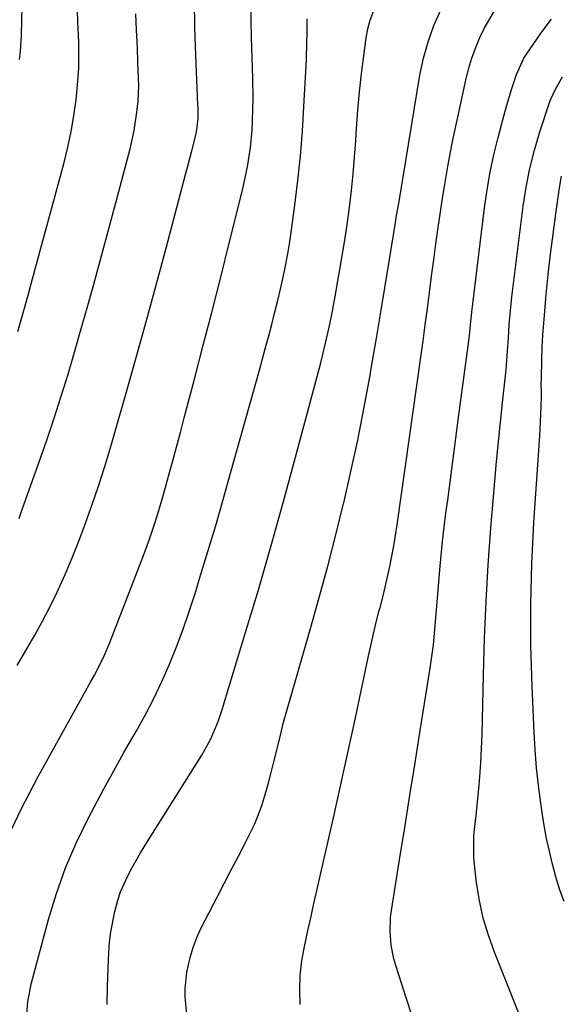
# Model space of a CAD drawing. Units: inches. Extents: x 1895532 to 1900894, y 469572 to 474908.
# Drawn here: x 1898574 to 1898704, y 471581 to 471818 of the extents above; entities that cross this region are included whole.
import ezdxf

# ---------------------------------------------------------------- set-up
doc = ezdxf.new("R2010")
doc.units = ezdxf.units.IN
doc.header["$MEASUREMENT"] = 0
doc.layers.add('7', color=7, linetype='Continuous')
doc.layers.add('8', color=7, linetype='Continuous')

msp = doc.modelspace()

# ---------------------------------------------------------------- linework, layer by layer
at = {"layer": '7', "color": 18}
for points in [[(1898574.04, 471808.03, 1856), (1898574.24, 471809.98, 1856), (1898574.5, 471813.88, 1856), (1898574.6, 471817.58, 1856), (1898574.67, 471820.83, 1856), (1898574.71, 471822.99, 1856), (1898574.72, 471826.24, 1856), (1898574.68, 471832.12, 1856), (1898574.6, 471836.14, 1856), (1898574.46, 471840.16, 1856), (1898574.22, 471844.18, 1856), (1898573.93, 471848.19, 1856)], [(1898573.45, 471662.16, 1862), (1898575.47, 471665.65, 1862), (1898577.68, 471669.47, 1862), (1898579.54, 471672.83, 1862), (1898581.33, 471676.23, 1862), (1898583, 471679.69, 1862), (1898584.99, 471684.09, 1862), (1898586.67, 471688.09, 1862), (1898588.3, 471692.12, 1862), (1898589.83, 471696.18, 1862), (1898591.29, 471700.26, 1862), (1898591.52, 471700.92, 1862), (1898593.02, 471705.37, 1862), (1898594.46, 471709.83, 1862), (1898595.83, 471714.31, 1862), (1898597.15, 471718.81, 1862), (1898599.62, 471727.49, 1862), (1898602.11, 471736.35, 1862), (1898604.57, 471745.22, 1862), (1898606.99, 471754.09, 1862), (1898609.37, 471762.98, 1862), (1898613.99, 471780.36, 1862), (1898614.46, 471782.15, 1862), (1898615.4, 471785.75, 1862), (1898616.44, 471789.83, 1862), (1898616.73, 471791.16, 1862), (1898617.05, 471793.86, 1862), (1898616.98, 471796.62, 1862), (1898616.96, 471797.17, 1862), (1898616.43, 471809.12, 1862), (1898616.22, 471815.64, 1862), (1898616.1, 471822.17, 1862)], [(1898570.63, 471619.68, 1864), (1898574.43, 471627.61, 1864), (1898578.5, 471635.43, 1864), (1898589.52, 471655.29, 1864), (1898591.19, 471658.35, 1864), (1898592.03, 471659.88, 1864), (1898593.65, 471662.96, 1864), (1898594.41, 471664.52, 1864), (1898595.76, 471667.72, 1864), (1898603.84, 471688.64, 1864), (1898605.32, 471692.63, 1864), (1898606.67, 471696.66, 1864), (1898607.31, 471698.68, 1864), (1898608.52, 471702.76, 1864), (1898609.1, 471704.8, 1864), (1898609.9, 471707.72, 1864), (1898610.86, 471711.23, 1864), (1898611.81, 471714.75, 1864), (1898612.75, 471718.26, 1864), (1898613.68, 471721.78, 1864), (1898616.12, 471731.1, 1864), (1898618.26, 471739.28, 1864), (1898620.37, 471747.47, 1864), (1898622.45, 471755.67, 1864), (1898624.52, 471763.87, 1864), (1898627.69, 471776.57, 1864), (1898628.61, 471780.66, 1864), (1898629, 471782.71, 1864), (1898629.64, 471786.85, 1864), (1898630.03, 471791.02, 1864), (1898630.13, 471793.11, 1864), (1898630.2, 471796.2, 1864), (1898630.22, 471798.63, 1864), (1898630.14, 471803.48, 1864), (1898629.82, 471813.45, 1864), (1898629.8, 471817.43, 1864), (1898629.89, 471821.4, 1864)], [(1898573.61, 471742.56, 1858), (1898574.89, 471747.06, 1858), (1898576.07, 471751.33, 1858), (1898576.65, 471753.47, 1858), (1898584.74, 471783.24, 1858), (1898585.67, 471786.97, 1858), (1898586.48, 471790.72, 1858), (1898587.12, 471794.51, 1858), (1898587.64, 471798.32, 1858), (1898588.09, 471802.86, 1858), (1898588.28, 471805.98, 1858), (1898588.33, 471809.1, 1858), (1898588.28, 471812.23, 1858), (1898588.08, 471817.18, 1858), (1898587.97, 471819.79, 1858)], [(1898595.14, 471580.58, 1868), (1898595.18, 471584.96, 1868), (1898595.32, 471589.34, 1868), (1898595.51, 471593.13, 1868), (1898595.7, 471595.61, 1868), (1898595.99, 471598.07, 1868), (1898596.94, 471602.95, 1868), (1898597.69, 471605.7, 1868), (1898598.35, 471607.7, 1868), (1898600.06, 471611.56, 1868), (1898601.06, 471613.43, 1868), (1898603.16, 471617.11, 1868), (1898604.27, 471618.92, 1868), (1898617.87, 471640.59, 1868), (1898618.65, 471641.89, 1868), (1898620.07, 471644.56, 1868), (1898621.86, 471648.74, 1868), (1898622.83, 471651.62, 1868), (1898628.36, 471669.85, 1868), (1898631.51, 471680.43, 1868), (1898634.58, 471691.04, 1868), (1898637.56, 471701.67, 1868), (1898640.46, 471712.33, 1868), (1898646.51, 471735.01, 1868), (1898647.71, 471739.81, 1868), (1898648.77, 471744.64, 1868), (1898649.25, 471747.06, 1868), (1898650.17, 471751.92, 1868), (1898650.6, 471754.35, 1868), (1898651.06, 471757.01, 1868), (1898651.69, 471760.77, 1868), (1898652.29, 471764.54, 1868), (1898652.85, 471768.32, 1868), (1898653.42, 471772.52, 1868), (1898653.91, 471776.52, 1868), (1898654.33, 471780.52, 1868), (1898654.67, 471784.54, 1868), (1898654.95, 471788.55, 1868), (1898655.12, 471791.53, 1868), (1898655.43, 471795.89, 1868), (1898655.82, 471800.24, 1868), (1898656.31, 471804.59, 1868), (1898656.87, 471808.93, 1868), (1898657.48, 471813.28, 1868), (1898657.88, 471815.41, 1868), (1898658.4, 471817.5, 1868), (1898659.91, 471821.56, 1868)], [(1898641.59, 471580.6, 1872), (1898641.48, 471584.11, 1872), (1898641.57, 471587.61, 1872), (1898641.97, 471591.09, 1872), (1898642.58, 471594.55, 1872), (1898643.34, 471597.99, 1872), (1898644.11, 471601.44, 1872), (1898644.89, 471604.89, 1872), (1898645.68, 471608.33, 1872), (1898647.78, 471617.49, 1872), (1898649.6, 471625.51, 1872), (1898651.39, 471633.54, 1872), (1898653.14, 471641.59, 1872), (1898654.86, 471649.63, 1872), (1898657.92, 471664.09, 1872), (1898658.55, 471666.93, 1872), (1898659.2, 471669.77, 1872), (1898659.9, 471672.6, 1872), (1898660.63, 471675.43, 1872), (1898660.83, 471676.16, 1872), (1898661.46, 471678.61, 1872), (1898662.07, 471681.08, 1872), (1898662.63, 471683.55, 1872), (1898663.17, 471686.02, 1872), (1898663.67, 471688.51, 1872), (1898664.13, 471691, 1872), (1898664.54, 471693.5, 1872), (1898664.92, 471696.01, 1872), (1898670.63, 471736.4, 1872), (1898671.17, 471740.3, 1872), (1898671.7, 471744.2, 1872), (1898672.21, 471748.1, 1872), (1898672.7, 471752, 1872), (1898673.2, 471755.91, 1872), (1898673.71, 471759.81, 1872), (1898674.25, 471763.71, 1872), (1898674.82, 471767.61, 1872), (1898675.93, 471775.13, 1872), (1898676.3, 471777.52, 1872), (1898677.1, 471782.3, 1872), (1898678, 471787.07, 1872), (1898678.47, 471789.45, 1872), (1898679.49, 471794.19, 1872), (1898681.57, 471803.5, 1872), (1898682.2, 471805.97, 1872), (1898682.92, 471808.41, 1872), (1898683.78, 471810.8, 1872), (1898684.82, 471813.35, 1872), (1898685.88, 471815.55, 1872), (1898688.36, 471819.74, 1872)], [(1898575.74, 471578.21, 1866), (1898576, 471581.28, 1866), (1898576.88, 471585.8, 1866), (1898581.02, 471601.06, 1866), (1898582.94, 471607.31, 1866), (1898585.11, 471613.45, 1866), (1898587.68, 471619.43, 1866), (1898590.52, 471625.32, 1866), (1898591.97, 471628.1, 1866), (1898594.31, 471632.5, 1866), (1898596.69, 471636.87, 1866), (1898599.13, 471641.21, 1866), (1898601.62, 471645.52, 1866), (1898602.07, 471646.3, 1866), (1898604.28, 471650.25, 1866), (1898606.37, 471654.25, 1866), (1898608.3, 471658.34, 1866), (1898610.12, 471662.48, 1866), (1898611.79, 471666.69, 1866), (1898613.39, 471670.92, 1866), (1898614.87, 471675.2, 1866), (1898616.27, 471679.5, 1866), (1898617.46, 471683.35, 1866), (1898619.37, 471689.61, 1866), (1898621.24, 471695.89, 1866), (1898623.06, 471702.17, 1866), (1898624.84, 471708.47, 1866), (1898631.75, 471733.29, 1866), (1898632.5, 471736.03, 1866), (1898633.25, 471738.76, 1866), (1898633.99, 471741.5, 1866), (1898634.72, 471744.24, 1866), (1898635.43, 471746.98, 1866), (1898636.12, 471749.73, 1866), (1898636.77, 471752.49, 1866), (1898637.4, 471755.26, 1866), (1898638.05, 471758.35, 1866), (1898638.6, 471761.24, 1866), (1898639.07, 471764.14, 1866), (1898639.5, 471767.05, 1866), (1898640.31, 471773.02, 1866), (1898641.03, 471778.94, 1866), (1898641.65, 471784.86, 1866), (1898642.12, 471790.79, 1866), (1898642.49, 471796.74, 1866), (1898643.06, 471807.96, 1866), (1898643.21, 471812.19, 1866), (1898643.24, 471814.31, 1866), (1898643.22, 471817.84, 1866)], [(1898668.4, 471578.24, 1874), (1898667.2, 471581.98, 1874), (1898665.99, 471585.71, 1874), (1898664.6, 471589.97, 1874), (1898664.13, 471591.58, 1874), (1898663.47, 471594.86, 1874), (1898663.21, 471598.2, 1874), (1898663.34, 471601.54, 1874), (1898663.54, 471603.21, 1874), (1898665.5, 471615.43, 1874), (1898666.75, 471623.21, 1874), (1898667.99, 471630.98, 1874), (1898669.23, 471638.76, 1874), (1898670.47, 471646.53, 1874), (1898672.87, 471661.55, 1874), (1898673.28, 471664.35, 1874), (1898673.64, 471667.15, 1874), (1898673.93, 471669.95, 1874), (1898674.18, 471672.76, 1874), (1898674.39, 471675.58, 1874), (1898674.62, 471678.4, 1874), (1898674.85, 471681.21, 1874), (1898675.18, 471685.24, 1874), (1898675.5, 471688.65, 1874), (1898675.85, 471692.07, 1874), (1898676.24, 471695.47, 1874), (1898676.67, 471698.88, 1874), (1898677.09, 471702.01, 1874), (1898677.75, 471706.97, 1874), (1898678.41, 471711.94, 1874), (1898679.06, 471716.9, 1874), (1898679.72, 471721.87, 1874), (1898681.99, 471739.13, 1874), (1898682.3, 471741.65, 1874), (1898682.56, 471744.17, 1874), (1898682.96, 471747.96, 1874), (1898683.11, 471749.21, 1874), (1898685.97, 471772.38, 1874), (1898686.58, 471776.65, 1874), (1898687.32, 471780.9, 1874), (1898688.22, 471785.11, 1874), (1898689.24, 471789.3, 1874), (1898690.54, 471794.2, 1874), (1898691.5, 471797.63, 1874), (1898692.53, 471801.04, 1874), (1898693.63, 471804.43, 1874), (1898695.39, 471808.39, 1874), (1898695.87, 471809.12, 1874), (1898699.62, 471814.46, 1874), (1898702.1, 471817.75, 1874)], [(1898699.75, 471564.55, 1876), (1898688.32, 471593.16, 1876), (1898686.87, 471597.24, 1876), (1898685.64, 471601.38, 1876), (1898684.73, 471605.6, 1876), (1898684.04, 471609.87, 1876), (1898683.59, 471613.51, 1876), (1898683.38, 471616.01, 1876), (1898683.4, 471620.99, 1876), (1898683.63, 471623.49, 1876), (1898683.93, 471625.98, 1876), (1898684.21, 471628.48, 1876), (1898684.45, 471630.98, 1876), (1898684.67, 471633.48, 1876), (1898684.82, 471635.35, 1876), (1898685.05, 471638.79, 1876), (1898685.25, 471642.23, 1876), (1898685.39, 471645.68, 1876), (1898685.49, 471649.13, 1876), (1898685.7, 471659.93, 1876), (1898685.95, 471668.77, 1876), (1898686.32, 471677.61, 1876), (1898686.86, 471686.44, 1876), (1898687.51, 471695.27, 1876), (1898688.45, 471706.55, 1876), (1898688.86, 471711.28, 1876), (1898689.3, 471716.01, 1876), (1898689.77, 471720.73, 1876), (1898690.27, 471725.46, 1876), (1898690.97, 471731.88, 1876), (1898691.13, 471733.39, 1876), (1898691.51, 471737.92, 1876), (1898691.72, 471740.94, 1876), (1898691.92, 471744.27, 1876), (1898692.18, 471747.59, 1876), (1898692.34, 471749.25, 1876), (1898692.53, 471750.9, 1876), (1898695.25, 471772.75, 1876), (1898695.95, 471777.29, 1876), (1898696.83, 471781.78, 1876), (1898697.97, 471786.22, 1876), (1898699.28, 471790.62, 1876), (1898701.63, 471797.69, 1876), (1898701.92, 471798.51, 1876), (1898703.02, 471800.88, 1876), (1898704.75, 471803.91, 1876)], [(1898705.09, 471605.35, 1878), (1898704.04, 471608.32, 1878), (1898703.12, 471611.34, 1878), (1898702.29, 471614.39, 1878), (1898701.57, 471617.46, 1878), (1898700.91, 471620.55, 1878), (1898700.35, 471623.66, 1878), (1898699.84, 471626.78, 1878), (1898699.5, 471629.04, 1878), (1898698.94, 471633.3, 1878), (1898698.46, 471637.58, 1878), (1898698.12, 471641.86, 1878), (1898697.87, 471646.15, 1878), (1898697.39, 471657.24, 1878), (1898697.12, 471667.08, 1878), (1898697.07, 471676.91, 1878), (1898697.35, 471686.75, 1878), (1898697.84, 471696.58, 1878), (1898699.24, 471717.5, 1878), (1898699.35, 471719.24, 1878), (1898699.51, 471722.72, 1878), (1898699.63, 471726.85, 1878), (1898699.64, 471727.95, 1878), (1898699.61, 471730.16, 1878), (1898699.63, 471731.26, 1878), (1898699.76, 471735.95, 1878), (1898699.86, 471738.84, 1878), (1898700.01, 471741.73, 1878), (1898700.21, 471744.62, 1878), (1898700.44, 471747.5, 1878), (1898700.81, 471751.47, 1878), (1898701.3, 471756.33, 1878), (1898701.83, 471761.19, 1878), (1898702.44, 471766.04, 1878), (1898703.09, 471770.88, 1878), (1898704, 471777.2, 1878), (1898704.47, 471779.94, 1878)]]:
    msp.add_polyline3d(points, dxfattribs=at)
at = {"layer": '8', "color": 18}
for points in [[(1898614.33, 471578.35, 1870), (1898613.92, 471582.36, 1870), (1898613.9, 471584.36, 1870), (1898614.32, 471588.35, 1870), (1898615.07, 471591.9, 1870), (1898615.78, 471594.33, 1870), (1898616.7, 471596.69, 1870), (1898617.77, 471599.01, 1870), (1898621.6, 471606.42, 1870), (1898623.3, 471609.71, 1870), (1898625, 471613.01, 1870), (1898626.7, 471616.31, 1870), (1898628.4, 471619.6, 1870), (1898630.54, 471623.93, 1870), (1898631.55, 471626.29, 1870), (1898632.41, 471628.71, 1870), (1898633.18, 471631.16, 1870), (1898633.86, 471633.65, 1870), (1898634.52, 471636.14, 1870), (1898635.15, 471638.64, 1870), (1898635.76, 471641.15, 1870), (1898636.81, 471645.44, 1870), (1898637.6, 471648.53, 1870), (1898638.44, 471651.61, 1870), (1898639.31, 471654.68, 1870), (1898644.06, 471671.06, 1870), (1898646.18, 471678.56, 1870), (1898648.23, 471686.09, 1870), (1898650.17, 471693.64, 1870), (1898652.04, 471701.21, 1870), (1898652.07, 471701.37, 1870), (1898653.8, 471708.89, 1870), (1898655.43, 471716.43, 1870), (1898656.91, 471724, 1870), (1898658.31, 471731.58, 1870), (1898658.75, 471734.12, 1870), (1898659.84, 471740.46, 1870), (1898660.91, 471746.79, 1870), (1898661.97, 471753.13, 1870), (1898663.01, 471759.47, 1870), (1898664.52, 471768.78, 1870), (1898664.8, 471770.47, 1870), (1898665.37, 471773.84, 1870), (1898665.98, 471777.31, 1870), (1898666.37, 471779.69, 1870), (1898666.97, 471783.67, 1870), (1898670.4, 471804.29, 1870), (1898671.26, 471808.35, 1870), (1898672.35, 471812.34, 1870), (1898673.77, 471816.22, 1870), (1898675.43, 471820.03, 1870)], [(1898573.91, 471697.58, 1860), (1898574.69, 471699.76, 1860), (1898578.77, 471711.18, 1860), (1898580.6, 471716.43, 1860), (1898582.37, 471721.69, 1860), (1898584.05, 471726.98, 1860), (1898585.69, 471732.29, 1860), (1898587.26, 471737.61, 1860), (1898588.8, 471742.95, 1860), (1898590.31, 471748.29, 1860), (1898591.8, 471753.64, 1860), (1898592.13, 471754.83, 1860), (1898593.75, 471760.78, 1860), (1898595.36, 471766.73, 1860), (1898596.96, 471772.69, 1860), (1898598.54, 471778.66, 1860), (1898600.61, 471786.53, 1860), (1898601.14, 471788.73, 1860), (1898601.61, 471790.94, 1860), (1898602.29, 471795.41, 1860), (1898602.56, 471798.09, 1860), (1898602.7, 471801.75, 1860), (1898602.6, 471805.43, 1860), (1898602.53, 471807.26, 1860), (1898602.38, 471810.94, 1860), (1898602.2, 471815.1, 1860), (1898602.03, 471819.02, 1860)]]:
    msp.add_polyline3d(points, dxfattribs=at)

doc.saveas('drawing.dxf')
